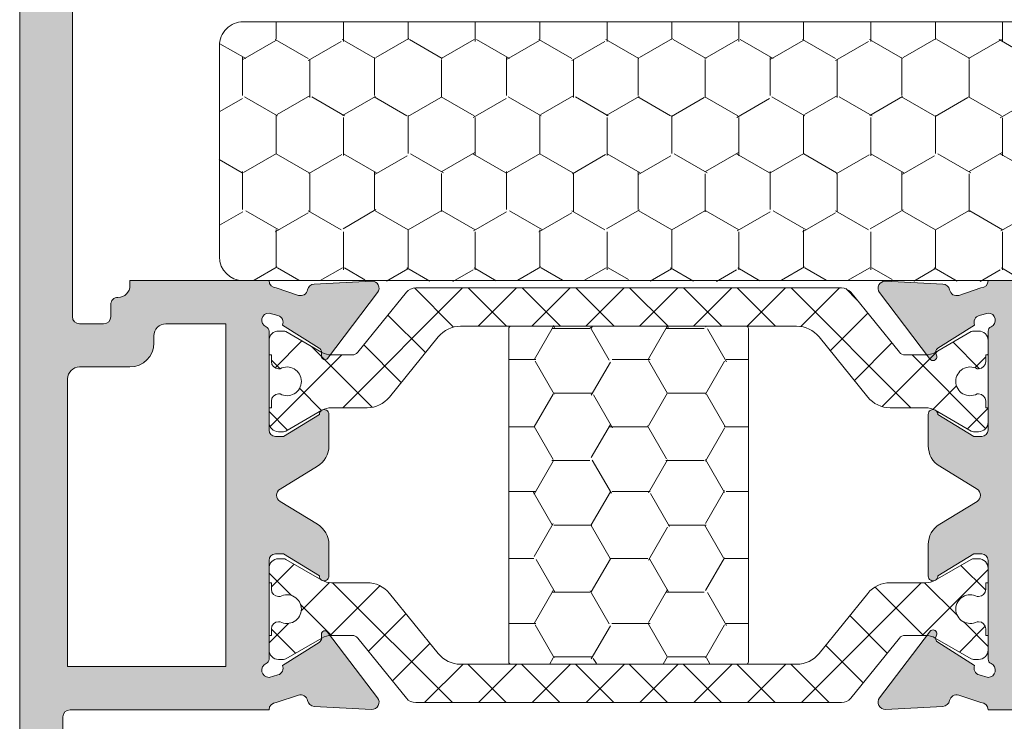
# Model space of a CAD drawing. Units: millimetres. Extents: x 1961 to 2459, y 1072 to 1218.
# Drawn here: x 2177 to 2177, y 1170 to 1170 of the extents above; entities that cross this region are included whole.
import ezdxf

# ---------------------------------------------------------------- set-up
doc = ezdxf.new("R2010")
doc.units = ezdxf.units.MM
doc.layers.add('00_GRIS', color=8, linetype='Continuous', lineweight=13)
doc.layers.add('00_PERFILES', color=7, linetype='Continuous', lineweight=9)
doc.layers.add('SOMBREADO PERFILES', color=254, linetype='Continuous')
pattern_1 = [(44.99999999999996, (2174.558968065048, 1168.612270035851), (-0.001122532015132914, 0.001122532015132916), []), (134.9999999999999, (2174.558968065048, 1168.612270035851), (-0.001122532015132916, -0.001122532015132914), [])]

msp = doc.modelspace()

# ---------------------------------------------------------------- hatches: boundary and pattern name
at = {"layer": '00_GRIS'}
h = msp.add_hatch(dxfattribs=at)
h.set_pattern_fill('HONEY', color=256, scale=0.0004999999999996752, angle=270, style=0)
h.set_pattern_definition([(270, (2179.305448761039, 1171.448721447328), (0.001374814999999104, -0.002381249999998454), [0.001587499999998969, -0.003174999999997937]), (29.99999999999991, (2179.305448761039, 1171.448721447328), (0.001374815492760805, 0.002381249715502355), [0.001587499999998966, -0.003174999999997933]), (329.9999999999999, (2179.305448761039, 1171.448721447328), (0.002749630492759908, -2.844960997463696e-10), [-0.003174999999997935, 0.001587499999998968])])
h.paths.add_polyline_path([(2177.39307761817, 1169.538116379368, 0.4142135623730873), (2177.392077618169, 1169.537116379368), (2177.392077618169, 1169.52831869968, 0.429633905966847), (2177.393129954126, 1169.527320070145), (2177.393225453291, 1169.52731869968), (2177.42907761817, 1169.52731869968, 0.4142135623730874), (2177.430077618169, 1169.52831869968), (2177.430077618169, 1169.537116379368, 0.4142135623731029), (2177.42907761817, 1169.538116379368)])
h = msp.add_hatch(dxfattribs=at)
h.set_pattern_fill('ANSI37', color=256, scale=0.0004999999999996752, angle=180, style=0)
h.set_pattern_definition(pattern_1)
edge = h.paths.add_edge_path()
edge.add_arc((2177.400269646337, 1169.52651869968), 0.0004999999999998594, 90, 140.9676639485447, ccw=False)
edge.add_line((2177.400269646337, 1169.52701869968), (2177.409149460568, 1169.52701869968))
edge.add_line((2177.409149460568, 1169.52701869968), (2177.418029274799, 1169.52701869968))
edge.add_arc((2177.418029274799, 1169.52651869968), 0.0004999999999994478, 39.0323360514148, 89.99999999994787, ccw=False)
edge.add_line((2177.418417670133, 1169.526833579125), (2177.420447553924, 1169.524329772013))
edge.add_arc((2177.420680591124, 1169.52451869968), 0.0003000000000004167, -140.9676639484266, -89.99999999991313)
edge.add_line((2177.420680591124, 1169.52421869968), (2177.421543050406, 1169.52421869968))
edge.add_arc((2177.421543050407, 1169.52501869968), 0.0007999999999979569, -90, -60.00000000001194)
edge.add_line((2177.421943050407, 1169.524325879357), (2177.423443050407, 1169.525191904761))
edge.add_arc((2177.423543050407, 1169.52501869968), 0.0001999999999978306, 90, 120.0000000000064, ccw=False)
edge.add_line((2177.423543050407, 1169.52521869968), (2177.423749460568, 1169.52521869968))
edge.add_arc((2177.423749460568, 1169.52481869968), 0.0003999999999998311, 0, 90.00000000006509, ccw=False)
edge.add_line((2177.424149460569, 1169.52481869968), (2177.424149460569, 1169.52421869968))
edge.add_line((2177.424149460569, 1169.52421869968), (2177.424049460568, 1169.52421869968))
edge.add_line((2177.424049460568, 1169.52421869968), (2177.424049460568, 1169.52394369968))
edge.add_arc((2177.423749460568, 1169.52394369968), 0.000299999999999987, -90, -2.1714186004828662e-11, ccw=False)
edge.add_line((2177.423749460568, 1169.52364369968), (2177.423689934319, 1169.52364369968))
edge.add_arc((2177.423399460568, 1169.52311869968), 0.0005999999999996611, 61.0449756281269, 179.9999999999891)
edge.add_arc((2177.423399460568, 1169.52311869968), 0.0005999999999999739, 179.9999999999891, 298.9550243718731)
edge.add_line((2177.423689934319, 1169.52259369968), (2177.423749460568, 1169.52259369968))
edge.add_arc((2177.423749460568, 1169.52229369968), 0.0002999999999998733, 2.1714186004828662e-11, 90, ccw=False)
edge.add_line((2177.424049460568, 1169.52229369968), (2177.424049460568, 1169.52201869968))
edge.add_line((2177.424049460568, 1169.52201869968), (2177.424149460569, 1169.52201869968))
edge.add_line((2177.424149460569, 1169.52201869968), (2177.424149460569, 1169.52141869968))
edge.add_arc((2177.423749460568, 1169.52141869968), 0.0003999999999993763, -90.00000000006509, 0, ccw=False)
edge.add_line((2177.423749460568, 1169.52101869968), (2177.423543050407, 1169.52101869968))
edge.add_arc((2177.423543050407, 1169.52121869968), 0.0001999999999980966, -119.99999999999011, -90, ccw=False)
edge.add_line((2177.423443050407, 1169.521045494599), (2177.421943050407, 1169.521911520003))
edge.add_arc((2177.421543050407, 1169.52121869968), 0.0007999999999999279, 59.99999999993576, 89.99999999993489)
edge.add_line((2177.421543050407, 1169.52201869968), (2177.42006097317, 1169.52201869968))
edge.add_arc((2177.42006097317, 1169.52321869968), 0.001199999999999152, -140.9676639485573, -90.00000000002171, ccw=False)
edge.add_line((2177.419128824369, 1169.522462989013), (2177.417092767584, 1169.524974410347))
edge.add_arc((2177.416160618783, 1169.52421869968), 0.001199999999999094, 39.03233605145638, 90.00000000000001)
edge.add_line((2177.416160618783, 1169.52541869968), (2177.409149460568, 1169.52541869968))
edge.add_line((2177.409149460568, 1169.52541869968), (2177.402138302354, 1169.52541869968))
edge.add_arc((2177.402138302354, 1169.52421869968), 0.001199999999999607, 90.00000000000001, 140.9676639485404)
edge.add_line((2177.401206153552, 1169.524974410347), (2177.399170096768, 1169.522462989013))
edge.add_arc((2177.398237947967, 1169.52321869968), 0.001199999999998808, -89.99999999997829, -39.03233605143947, ccw=False)
edge.add_line((2177.398237947967, 1169.52201869968), (2177.39675587073, 1169.52201869968))
edge.add_arc((2177.39675587073, 1169.52121869968), 0.0008000000000002305, 90.00000000009773, 120.0000000000884)
edge.add_line((2177.39635587073, 1169.521911520003), (2177.39485587073, 1169.521045494599))
edge.add_arc((2177.39475587073, 1169.52121869968), 0.0001999999999978611, -89.99999999986971, -59.99999999984823, ccw=False)
edge.add_line((2177.39475587073, 1169.52101869968), (2177.394549460568, 1169.52101869968))
edge.add_arc((2177.394549460568, 1169.52141869968), 0.0004000000000002858, -179.99999999993486, -89.99999999993491, ccw=False)
edge.add_line((2177.394149460568, 1169.52141869968), (2177.394149460568, 1169.52201869968))
edge.add_line((2177.394149460568, 1169.52201869968), (2177.394249460569, 1169.52201869968))
edge.add_line((2177.394249460568, 1169.52201869968), (2177.394249460568, 1169.52229369968))
edge.add_arc((2177.394549460568, 1169.52229369968), 0.0003000000000004417, 89.9999999999132, 179.9999999998697, ccw=False)
edge.add_line((2177.394549460568, 1169.52259369968), (2177.394608986817, 1169.52259369968))
edge.add_arc((2177.394899460568, 1169.52311869968), 0.0005999999999996611, -118.9550243718731, 1.089021922933108e-11)
edge.add_arc((2177.394899460568, 1169.52311869968), 0.0005999999999999739, 1.089021922933108e-11, 118.9550243718731)
edge.add_line((2177.394608986817, 1169.52364369968), (2177.394549460568, 1169.52364369968))
edge.add_arc((2177.394549460568, 1169.52394369968), 0.0003000000000003281, -179.99999999989154, -89.99999999991309, ccw=False)
edge.add_line((2177.394249460568, 1169.52394369968), (2177.394249460568, 1169.52421869968))
edge.add_line((2177.394249460568, 1169.52421869968), (2177.394149460568, 1169.52421869968))
edge.add_line((2177.394149460568, 1169.52421869968), (2177.394149460568, 1169.52481869968))
edge.add_arc((2177.394549460568, 1169.52481869968), 0.0004000000000002858, 89.99999999993491, 179.9999999999349, ccw=False)
edge.add_line((2177.394549460568, 1169.52521869968), (2177.39475587073, 1169.52521869968))
edge.add_arc((2177.39475587073, 1169.52501869968), 0.0001999999999979829, 59.999999999880686, 89.99999999986971, ccw=False)
edge.add_line((2177.39485587073, 1169.525191904761), (2177.39635587073, 1169.524325879357))
edge.add_arc((2177.39675587073, 1169.52501869968), 0.0007999999999995413, -119.9999999999674, -89.99999999996743)
edge.add_line((2177.39675587073, 1169.52421869968), (2177.397618330013, 1169.52421869968))
edge.add_arc((2177.397618330013, 1169.52451869968), 0.0002999999999996459, -90.00000000008681, -39.03233605156065)
edge.add_line((2177.397851367213, 1169.524329772013), (2177.399881251004, 1169.526833579125))
h = msp.add_hatch(dxfattribs=at)
h.set_pattern_fill('HONEY', color=256, scale=0.0004999999999996752, angle=540, style=0)
h.set_pattern_definition([(180, (2179.305448761039, 1171.448721447328), (-0.002381249999998454, -0.001374814999999105), [0.001587499999998969, -0.003174999999997937]), (299.9999999999999, (2179.305448761039, 1171.448721447328), (0.002381249715502355, -0.001374815492760804), [0.001587499999998966, -0.003174999999997933]), (239.9999999999999, (2179.305448761039, 1171.448721447328), (-2.844960990303707e-10, -0.002749630492759908), [-0.003174999999997925, 0.001587499999998963])])
h.paths.add_polyline_path([(2177.404149460568, 1169.52531869968, -0.4142135623730951), (2177.404249460568, 1169.52541869968), (2177.414049460568, 1169.52541869968, -0.4142135623730952), (2177.414149460568, 1169.52531869968), (2177.414149460568, 1169.51141869968, -0.4142135623730951), (2177.414049460568, 1169.51131869968), (2177.404249460568, 1169.51131869968, -0.4142135623730951), (2177.404149460568, 1169.51141869968)])
h = msp.add_hatch(dxfattribs=at)
h.set_pattern_fill('ANSI37', color=256, scale=0.0004999999999996752, angle=180, style=0)
h.set_pattern_definition(pattern_1)
edge = h.paths.add_edge_path()
edge.add_arc((2177.400269646337, 1169.51021869968), 0.0004999999999998594, -140.9676639485446, -90)
edge.add_line((2177.400269646337, 1169.50971869968), (2177.409149460568, 1169.50971869968))
edge.add_line((2177.409149460568, 1169.50971869968), (2177.418029274799, 1169.50971869968))
edge.add_arc((2177.418029274799, 1169.51021869968), 0.0004999999999994478, -89.99999999994789, -39.03233605141485)
edge.add_line((2177.418417670133, 1169.509903820235), (2177.420447553924, 1169.512407627347))
edge.add_arc((2177.420680591124, 1169.51221869968), 0.0003000000000007653, 90.00000000008691, 140.9676639486203, ccw=False)
edge.add_line((2177.420680591124, 1169.51251869968), (2177.421543050406, 1169.51251869968))
edge.add_arc((2177.421543050407, 1169.51171869968), 0.0007999999999985253, 59.999999999878696, 89.99999999986971, ccw=False)
edge.add_line((2177.421943050407, 1169.512411520003), (2177.423443050407, 1169.511545494599))
edge.add_arc((2177.423543050407, 1169.51171869968), 0.0001999999999978306, -120.0000000000064, -90)
edge.add_line((2177.423543050407, 1169.51151869968), (2177.423749460568, 1169.51151869968))
edge.add_arc((2177.423749460568, 1169.51191869968), 0.0003999999999998311, -90.00000000006514, 0)
edge.add_line((2177.424149460569, 1169.51191869968), (2177.424149460569, 1169.51251869968))
edge.add_line((2177.424149460569, 1169.51251869968), (2177.424049460568, 1169.51251869968))
edge.add_line((2177.424049460568, 1169.51251869968), (2177.424049460568, 1169.51279369968))
edge.add_arc((2177.423749460568, 1169.51279369968), 0.0002999999999995322, 1.302755197527456e-10, 90.00000000008683)
edge.add_line((2177.423749460568, 1169.51309369968), (2177.423689934319, 1169.51309369968))
edge.add_arc((2177.423399460568, 1169.51361869968), 0.0005999999999999384, -180.00000000004331, -61.04497562819108, ccw=False)
edge.add_arc((2177.423399460568, 1169.51361869968), 0.0005999999999999739, -298.95502437187304, -179.9999999999892, ccw=False)
edge.add_line((2177.423689934319, 1169.51414369968), (2177.423749460568, 1169.51414369968))
edge.add_arc((2177.423749460568, 1169.51444369968), 0.0002999999999998733, -90, -2.167866070885533e-11)
edge.add_line((2177.424049460568, 1169.51444369968), (2177.424049460568, 1169.51471869968))
edge.add_line((2177.424049460568, 1169.51471869968), (2177.424149460569, 1169.51471869968))
edge.add_line((2177.424149460569, 1169.51471869968), (2177.424149460569, 1169.51531869968))
edge.add_arc((2177.423749460568, 1169.51531869968), 0.0003999999999993763, 0, 90.00000000006516)
edge.add_line((2177.423749460568, 1169.51571869968), (2177.423543050407, 1169.51571869968))
edge.add_arc((2177.423543050407, 1169.51551869968), 0.0001999999999980966, 90.00000000000001, 119.9999999999901)
edge.add_line((2177.423443050407, 1169.515691904761), (2177.421943050407, 1169.514825879357))
edge.add_arc((2177.421543050407, 1169.51551869968), 0.0007999999999993819, -90.00000000009771, -60.00000000010118, ccw=False)
edge.add_line((2177.421543050407, 1169.51471869968), (2177.42006097317, 1169.51471869968))
edge.add_arc((2177.42006097317, 1169.51351869968), 0.001199999999999607, 90.00000000006516, 140.9676639486015)
edge.add_line((2177.419128824369, 1169.514274410347), (2177.417092767584, 1169.511762989013))
edge.add_arc((2177.416160618783, 1169.51251869968), 0.001199999999998813, -90.00000000002171, -39.03233605147432, ccw=False)
edge.add_line((2177.416160618783, 1169.51131869968), (2177.409149460568, 1169.51131869968))
edge.add_line((2177.409149460568, 1169.51131869968), (2177.402138302354, 1169.51131869968))
edge.add_arc((2177.402138302354, 1169.51251869968), 0.001199999999999493, -140.9676639485226, -89.99999999997829, ccw=False)
edge.add_line((2177.401206153552, 1169.511762989013), (2177.399170096768, 1169.514274410347))
edge.add_arc((2177.398237947967, 1169.51351869968), 0.001199999999999228, 39.03233605139531, 89.99999999993489)
edge.add_line((2177.398237947967, 1169.51471869968), (2177.39675587073, 1169.51471869968))
edge.add_arc((2177.39675587073, 1169.51551869968), 0.0007999999999995485, -119.99999999992298, -89.99999999993491, ccw=False)
edge.add_line((2177.39635587073, 1169.514825879357), (2177.39485587073, 1169.515691904761))
edge.add_arc((2177.39475587073, 1169.51551869968), 0.0001999999999978611, 59.99999999984824, 89.99999999986974)
edge.add_line((2177.39475587073, 1169.51571869968), (2177.394549460568, 1169.51571869968))
edge.add_arc((2177.394549460568, 1169.51531869968), 0.0004000000000002858, 89.99999999993489, 179.9999999999349)
edge.add_line((2177.394149460568, 1169.51531869968), (2177.394149460568, 1169.51471869968))
edge.add_line((2177.394149460568, 1169.51471869968), (2177.394249460569, 1169.51471869968))
edge.add_line((2177.394249460568, 1169.51471869968), (2177.394249460568, 1169.51444369968))
edge.add_arc((2177.394549460568, 1169.51444369968), 0.0003000000000004417, -179.9999999998697, -89.99999999991313)
edge.add_line((2177.394549460568, 1169.51414369968), (2177.394608986817, 1169.51414369968))
edge.add_arc((2177.394899460568, 1169.51361869968), 0.0005999999999996611, -1.0913936421275139e-11, 118.9550243718731, ccw=False)
edge.add_arc((2177.394899460568, 1169.51361869968), 0.0006000000000004287, -118.9550243718088, 4.348521542851813e-11, ccw=False)
edge.add_line((2177.394608986817, 1169.51309369968), (2177.394549460568, 1169.51309369968))
edge.add_arc((2177.394549460568, 1169.51279369968), 0.0002999999999997596, 89.99999999982634, 179.9999999997828)
edge.add_line((2177.394249460568, 1169.51279369968), (2177.394249460568, 1169.51251869968))
edge.add_line((2177.394249460568, 1169.51251869968), (2177.394149460568, 1169.51251869968))
edge.add_line((2177.394149460568, 1169.51251869968), (2177.394149460568, 1169.51191869968))
edge.add_arc((2177.394549460568, 1169.51191869968), 0.0004000000000002858, -179.9999999999349, -89.99999999993486)
edge.add_line((2177.394549460568, 1169.51151869968), (2177.39475587073, 1169.51151869968))
edge.add_arc((2177.39475587073, 1169.51171869968), 0.0001999999999979829, -89.99999999986973, -59.9999999998808)
edge.add_line((2177.39485587073, 1169.511545494599), (2177.39635587073, 1169.512411520003))
edge.add_arc((2177.39675587073, 1169.51171869968), 0.0007999999999999585, 90.00000000009771, 120.0000000001005, ccw=False)
edge.add_line((2177.39675587073, 1169.51251869968), (2177.397618330013, 1169.51251869968))
edge.add_arc((2177.397618330013, 1169.51221869968), 0.0003000000000002144, 39.03233605136688, 89.9999999999132, ccw=False)
edge.add_line((2177.397851367213, 1169.512407627347), (2177.399881251004, 1169.509903820235))
at = {"layer": 'SOMBREADO PERFILES'}
h = msp.add_hatch(color=256, dxfattribs=at)
edge = h.paths.add_edge_path()
edge.add_arc((2177.387849460568, 1169.52711869968), 0.0005000000001018634, -90, 0, ccw=False)
edge.add_arc((2177.387849329603, 1169.52631869968), 0.0003000000001520675, 89.99999991314965, 179.9999999565748)
edge.add_line((2177.387549329604, 1169.52631869968), (2177.387549329604, 1169.52581869968))
edge.add_arc((2177.387249329604, 1169.52581869968), 0.0002999999996973202, -90, 0, ccw=False)
edge.add_line((2177.387249329604, 1169.52551869968), (2177.386249329604, 1169.52551869968))
edge.add_arc((2177.386249329604, 1169.52581869968), 0.0002999999999246938, 180, 270, ccw=False)
edge.add_line((2177.385949329604, 1169.52581869968), (2177.385949329604, 1169.54321869968))
edge.add_arc((2177.386249329604, 1169.54321869968), 0.0002999999996973202, 90, 180, ccw=False)
edge.add_line((2177.386249329604, 1169.54351869968), (2177.387249329604, 1169.54351869968))
edge.add_arc((2177.387249329604, 1169.54321869968), 0.0002999999999246938, 0, 90, ccw=False)
edge.add_line((2177.387549329604, 1169.54321869968), (2177.387549329604, 1169.54231869968))
edge.add_arc((2177.387849329604, 1169.54231869968), 0.0003000000001520675, 180, 270)
edge.add_line((2177.387849329604, 1169.54201869968), (2177.388349329604, 1169.54201869968))
edge.add_arc((2177.388349329604, 1169.54251869968), 0.0005000000001018634, 270, 360)
edge.add_line((2177.388849329604, 1169.54251869968), (2177.388849327102, 1169.543125867732))
edge.add_arc((2177.389149327102, 1169.543125872099), 0.000300000000183861, 119.9995828434777, 180.0008341541525, ccw=False)
edge.add_arc((2177.388749329604, 1169.543818693867), 0.0004999999999110426, 299.9999192020844, 360.0006660987324)
edge.add_line((2177.389249329604, 1169.54381869968), (2177.389249329604, 1169.54556869968))
edge.add_arc((2177.388749329604, 1169.54556869968), 0.0005000000001018634, 2.6055103945241e-08, 90)
edge.add_line((2177.388749329604, 1169.54606869968), (2177.388049329604, 1169.54606869968))
edge.add_line((2177.388049329604, 1169.54606869968), (2177.388049329604, 1169.54511869968))
edge.add_arc((2177.387749329604, 1169.54511869968), 0.0002999999996973202, -90, 4.342518877820112e-08, ccw=False)
edge.add_line((2177.387749329604, 1169.54481869968), (2177.387597663554, 1169.54481869968))
edge.add_arc((2177.387597663555, 1169.54511869968), 0.0003000000001520675, 239.99999995649398, 269.9999999131496, ccw=False)
edge.add_line((2177.387447663554, 1169.544858892059), (2177.385699329604, 1169.545868293134))
edge.add_arc((2177.385849329604, 1169.546128100755), 0.0002999999997879738, 179.9999999565749, 240.000000009996, ccw=False)
edge.add_line((2177.385549329604, 1169.546128100755), (2177.385549329604, 1169.549509298601))
edge.add_arc((2177.385849329604, 1169.549509298601), 0.0003000000001520675, 120.00000006521859, 180, ccw=False)
edge.add_line((2177.385699329604, 1169.549769106222), (2177.387447663554, 1169.550778507301))
edge.add_arc((2177.387597663554, 1169.55051869968), 0.0002999999999848852, 89.99999991314968, 119.9999999682914, ccw=False)
edge.add_line((2177.387597663554, 1169.55081869968), (2177.387749329604, 1169.55081869968))
edge.add_arc((2177.387749329604, 1169.55051869968), 0.0002999999996973202, -4.342518877820112e-08, 90, ccw=False)
edge.add_line((2177.388049329604, 1169.55051869968), (2177.388049329604, 1169.54956869968))
edge.add_line((2177.388049329604, 1169.54956869968), (2177.388749329604, 1169.54956869968))
edge.add_arc((2177.388749329604, 1169.55006869968), 0.0005000000001018634, 270, 360)
edge.add_line((2177.389249329604, 1169.55006869968), (2177.389249329604, 1169.55181869968))
edge.add_arc((2177.388749329604, 1169.55181869968), 0.0005000000001018634, 0, 90)
edge.add_line((2177.388749329604, 1169.55231869968), (2177.384249329604, 1169.55231869968))
edge.add_arc((2177.384249329604, 1169.55181869968), 0.0004999999998744897, 90.00000005211022, 180.0000000260551)
edge.add_line((2177.383749329604, 1169.55181869968), (2177.383749329604, 1169.50491869968))
edge.add_arc((2177.384249329604, 1169.50491869968), 0.0005000000001018634, 179.9999999739449, 269.9999999478898)
edge.add_line((2177.384249329604, 1169.50441869968), (2177.386342222823, 1169.50441869968))
edge.add_arc((2177.386342222823, 1169.50491869968), 0.0005000000001018634, 270, 315)
edge.add_line((2177.386695776213, 1169.504565146289), (2177.387402882995, 1169.505272253071))
edge.add_arc((2177.387049329604, 1169.505625806461), 0.000500000000003943, 315.0000000736949, 360.0000000521102)
edge.add_line((2177.387549329604, 1169.505625806461), (2177.387549329604, 1169.50641869968))
edge.add_line((2177.387549329604, 1169.50641869968), (2177.385849329604, 1169.50641869968))
edge.add_arc((2177.385849329604, 1169.50671869968), 0.0002999999999246938, 179.9999999565749, 269.9999999131496, ccw=False)
edge.add_line((2177.385549329604, 1169.50671869968), (2177.385549329604, 1169.50911869968))
edge.add_arc((2177.385849329604, 1169.50911869968), 0.0003000000001520675, 90.00000008685038, 180.0000000434252, ccw=False)
edge.add_line((2177.385849329604, 1169.50941869968), (2177.394149460568, 1169.50941869968))
edge.add_arc((2177.394449460568, 1169.50941869968), 0.0003000000001520675, 90, 180, ccw=False)
edge.add_line((2177.394449460568, 1169.50971869968), (2177.395377703644, 1169.510032508289))
edge.add_arc((2177.395465415156, 1169.509745616862), 0.0003000000001568399, 11.056118055719026, 107.000000046677, ccw=False)
edge.add_arc((2177.396054279051, 1169.509860679074), 0.0002999999998529441, 191.0561180130998, 267.0000000394108)
edge.add_line((2177.396038578264, 1169.509561090213), (2177.398426637529, 1169.50943593733))
edge.add_arc((2177.398442338315, 1169.509735526191), 0.0002999999999063466, 267.0000000394108, 397.2460802565788)
edge.add_line((2177.398681151339, 1169.50991709805), (2177.396596069659, 1169.512659509025))
edge.add_arc((2177.396482195064, 1169.51256874575), 0.0001456207252418435, 38.55645226077993, 181.9999999739058)
edge.add_line((2177.396336663046, 1169.51256366366), (2177.396342092774, 1169.512408176606))
edge.add_arc((2177.396142214609, 1169.512401196706), 0.0002000000000083621, -59.256451704100186, 2.000000068851705, ccw=False)
edge.add_line((2177.396244453871, 1169.51222930391), (2177.394713193548, 1169.511272409562))
edge.add_arc((2177.394436351995, 1169.511156829484), 0.0002999999999411692, -72.99999994062671, 22.660312266785922, ccw=False)
edge.add_line((2177.394524063507, 1169.510869938058), (2177.394149460568, 1169.510769117973))
edge.add_arc((2177.394149460568, 1169.511069117973), 0.0003000000001520675, 113.57817850171591, 270, ccw=False)
edge.add_arc((2177.393949460569, 1169.511527375543), 0.0001999999995533366, 293.5781783287719, 360)
edge.add_line((2177.394149460568, 1169.511527375543), (2177.394149460568, 1169.51564869968))
edge.add_arc((2177.394419460568, 1169.51564869968), 0.0002700000000004366, 90, 180, ccw=False)
edge.add_line((2177.394419460568, 1169.51591869968), (2177.394749460568, 1169.51591869968))
edge.add_line((2177.394749460568, 1169.51591869968), (2177.396249557386, 1169.515003036671))
edge.add_arc((2177.396449460568, 1169.514996814312), 0.0002000000002448155, 178.2171376468941, 360.0000000651378)
edge.add_line((2177.396649460568, 1169.514996814312), (2177.396649460568, 1169.516306598481))
edge.add_arc((2177.395649460568, 1169.516306598481), 0.001000000000203727, 0, 58.5999999951505)
edge.add_line((2177.3961704702, 1169.517160149279), (2177.394610049011, 1169.518112634441))
edge.add_arc((2177.3947663519, 1169.51836869968), 0.0003000000000300788, 121.3999999929114, 238.6000000070886, ccw=False)
edge.add_line((2177.394610049011, 1169.518624764919), (2177.3961704702, 1169.519577250081))
edge.add_arc((2177.395649460568, 1169.520430800878), 0.001000000000049855, 301.4000000048495, 360)
edge.add_line((2177.396649460568, 1169.520430800878), (2177.396649460568, 1169.521740585047))
edge.add_arc((2177.396449460568, 1169.521740585047), 0.0001999999999497959, 0, 181.7828622879996)
edge.add_line((2177.396249557386, 1169.521734362688), (2177.394749460568, 1169.52081869968))
edge.add_line((2177.394749460568, 1169.52081869968), (2177.394419460568, 1169.52081869968))
edge.add_arc((2177.394419460568, 1169.52108869968), 0.0002700000000004366, 180, 270, ccw=False)
edge.add_line((2177.394149460568, 1169.52108869968), (2177.394149460568, 1169.525210023817))
edge.add_arc((2177.393949460568, 1169.525210023817), 0.0001999999999497959, 0, 66.42182157788376)
edge.add_arc((2177.394149460568, 1169.525668281387), 0.0003000000000973393, 90, 246.4218214982841, ccw=False)
edge.add_line((2177.394149460568, 1169.525968281387), (2177.394524063507, 1169.525867461302))
edge.add_arc((2177.394436351995, 1169.525580569875), 0.0002999999999394014, -22.660312266785922, 72.99999994062671, ccw=False)
edge.add_line((2177.394713193548, 1169.525464989798), (2177.396244453871, 1169.524508095449))
edge.add_arc((2177.396142214609, 1169.524336202654), 0.0001999999999383367, -2.000000068851591, 59.256451704100186, ccw=False)
edge.add_line((2177.396342092774, 1169.524329222754), (2177.396336663046, 1169.5241737357))
edge.add_arc((2177.396482195064, 1169.52416865361), 0.0001456207252952201, 178.0000000260942, 321.4435478091791)
edge.add_line((2177.396596069659, 1169.524077890335), (2177.398681151339, 1169.52682030131))
edge.add_arc((2177.398442338315, 1169.527001873169), 0.0003000000002822465, 322.7539197434212, 452.9999999605892)
edge.add_line((2177.398426637529, 1169.527301462029), (2177.396038578264, 1169.527176309146))
edge.add_arc((2177.396054279051, 1169.526876720286), 0.0003000000001334087, 92.99999995831644, 168.943881944281)
edge.add_arc((2177.395465415156, 1169.526991782498), 0.0002999999999401512, 252.999999953323, 348.94388190166177, ccw=False)
edge.add_line((2177.395377703644, 1169.526704891071), (2177.394449460568, 1169.52701869968))
edge.add_arc((2177.394449460568, 1169.52731869968), 0.0002999999999246938, 180, 270, ccw=False)
edge.add_line((2177.394149460568, 1169.52731869968), (2177.388349460568, 1169.52731869968))
edge.add_line((2177.388349460568, 1169.52731869968), (2177.388349460568, 1169.52711869968))
edge = h.paths.add_edge_path(flags=16)
edge.add_arc((2177.386249329604, 1169.52321869968), 0.0005000000001018634, 90, 180, ccw=False)
edge.add_line((2177.386249329604, 1169.52371869968), (2177.388349329604, 1169.52371869968))
edge.add_arc((2177.388349329603, 1169.52471869968), 0.0009999999997489795, 270.0000000260551, 360.0000000130275)
edge.add_line((2177.389349329604, 1169.52471869968), (2177.389349329604, 1169.52501869968))
edge.add_arc((2177.389849329604, 1169.52501869968), 0.0005000000001018634, 90, 180, ccw=False)
edge.add_line((2177.389849329604, 1169.52551869968), (2177.392349460568, 1169.52551869968))
edge.add_line((2177.392349460568, 1169.52551869968), (2177.392349460568, 1169.51121869968))
edge.add_line((2177.392349460568, 1169.51121869968), (2177.385749329604, 1169.51121869968))
edge.add_line((2177.385749329604, 1169.51121869968), (2177.385749329604, 1169.52321869968))
edge = h.paths.add_edge_path()
edge.add_line((2177.423849460568, 1169.50971869968), (2177.422921217492, 1169.510032508289))
edge.add_arc((2177.422833505981, 1169.509745616862), 0.0003000000001568399, 72.99999995332297, 168.943881944281)
edge.add_arc((2177.422244642085, 1169.509860679073), 0.0002999999998093406, 273.00000004959315, 348.9438820295194, ccw=False)
edge.add_line((2177.422260342873, 1169.509561090213), (2177.419872283608, 1169.50943593733))
edge.add_arc((2177.419856582821, 1169.509735526191), 0.0002999999999063466, 142.7539197434213, 272.9999999605891, ccw=False)
edge.add_line((2177.419617769798, 1169.50991709805), (2177.421702851478, 1169.512659509025))
edge.add_arc((2177.421848832678, 1169.512588696989), 0.0001622493614147435, -37.64186326765059, 154.1230710455272, ccw=False)
edge.add_arc((2177.422156706528, 1169.512401196706), 0.0001999999999203436, 153.7650168320852, 236.74049643408)
edge.add_line((2177.422047020141, 1169.512233957666), (2177.423585727588, 1169.511272409562))
edge.add_arc((2177.423862569141, 1169.511156829485), 0.0002999999998535696, 157.3396877732871, 253.0000000363784)
edge.add_line((2177.42377485763, 1169.510869938058), (2177.424149460569, 1169.510769117973))
edge.add_arc((2177.424149460569, 1169.511069117973), 0.0003000000001520675, 270, 426.4218215778838)
edge.add_arc((2177.424349460568, 1169.511527375542), 0.000199999999526844, 179.9999999348622, 246.4218215257736, ccw=False)
edge.add_line((2177.424149460569, 1169.511527375543), (2177.424149460569, 1169.51564869968))
edge.add_arc((2177.423879460568, 1169.51564869968), 0.0002700000004551839, 4.825019241967354e-08, 90)
edge.add_line((2177.423879460568, 1169.51591869968), (2177.423549460568, 1169.51591869968))
edge.add_line((2177.423549460568, 1169.51591869968), (2177.42204936375, 1169.515003036671))
edge.add_arc((2177.421849460568, 1169.514996814312), 0.0002000000002448155, -180.00000006513778, 1.7828623531058838, ccw=False)
edge.add_line((2177.421649460568, 1169.514996814312), (2177.421649460568, 1169.516306598481))
edge.add_arc((2177.422649460568, 1169.516306598481), 0.001000000000203727, 121.40000000484949, 180, ccw=False)
edge.add_line((2177.422128450936, 1169.517160149279), (2177.423688872126, 1169.518112634441))
edge.add_arc((2177.423532569236, 1169.51836869968), 0.0003000000000300788, 301.3999999929114, 418.6000000070886)
edge.add_line((2177.423688872126, 1169.518624764919), (2177.422128450936, 1169.519577250081))
edge.add_arc((2177.422649460568, 1169.520430800878), 0.001000000000049855, 180, 238.59999999515048, ccw=False)
edge.add_line((2177.421649460568, 1169.520430800878), (2177.421649460568, 1169.521740585047))
edge.add_arc((2177.421849460568, 1169.521740585047), 0.0001999999999497959, -1.7828622879997056, 180, ccw=False)
edge.add_line((2177.42204936375, 1169.521734362688), (2177.423549460568, 1169.52081869968))
edge.add_line((2177.423549460568, 1169.52081869968), (2177.423879460568, 1169.52081869968))
edge.add_arc((2177.423879460569, 1169.52108869968), 0.0002700000002278102, 269.9999999034996, 359.9999999517498)
edge.add_line((2177.424149460569, 1169.52108869968), (2177.424149460569, 1169.525210023817))
edge.add_arc((2177.424349460568, 1169.525210023817), 0.0001999999999497959, 113.5781785675708, 180.0000000651378, ccw=False)
edge.add_arc((2177.424149460569, 1169.525668281387), 0.0002999999999154404, 293.5781784221163, 450)
edge.add_line((2177.424149460569, 1169.525968281387), (2177.42377485763, 1169.525867461302))
edge.add_arc((2177.423862569141, 1169.525580569875), 0.0003000000000238846, 106.9999999636216, 202.6603122267129)
edge.add_line((2177.423585727588, 1169.525464989798), (2177.422047020141, 1169.524503441693))
edge.add_arc((2177.422156706528, 1169.524336202654), 0.0001999999999507641, 123.25950356592, 206.2349831679148)
edge.add_arc((2177.421848832678, 1169.52414870237), 0.0001622493618165005, -154.12307111776988, 37.64186326765059, ccw=False)
edge.add_line((2177.421702851478, 1169.524077890335), (2177.419617769798, 1169.52682030131))
edge.add_arc((2177.419856582821, 1169.527001873169), 0.0003000000002822465, 87.00000003941079, 217.2460802565788, ccw=False)
edge.add_line((2177.419872283608, 1169.527301462029), (2177.422260342873, 1169.527176309146))
edge.add_arc((2177.422244642085, 1169.526876720286), 0.0002999999999301463, 11.05611801309982, 86.99999995267962, ccw=False)
edge.add_arc((2177.422833505981, 1169.526991782498), 0.0002999999999401512, 191.0561180983382, 287.000000046677)
edge.add_line((2177.422921217492, 1169.526704891071), (2177.423849460568, 1169.52701869968))
edge.add_arc((2177.423849460569, 1169.52731869968), 0.0002999999999246938, 269.9999999131496, 360)
edge.add_line((2177.424149460569, 1169.52731869968), (2177.431949329604, 1169.52731869968))
edge.add_arc((2177.431949329604, 1169.52781869968), 0.0005000000001018634, 270, 360)
edge.add_line((2177.432449329604, 1169.52781869968), (2177.432449329604, 1169.53181869968))
edge.add_arc((2177.432949329604, 1169.53181869968), 0.0004999999996471161, 90, 180.0000000260551, ccw=False)
edge.add_line((2177.432949329604, 1169.53231869968), (2177.435042222823, 1169.53231869968))
edge.add_arc((2177.435042222823, 1169.53181869968), 0.0005000000001018634, 45, 90, ccw=False)
edge.add_line((2177.435395776213, 1169.53217225307), (2177.436102882994, 1169.531465146289))
edge.add_arc((2177.435749329604, 1169.531111592898), 0.0005000000001647206, 2.6055090529553127e-08, 45.00000001842369, ccw=False)
edge.add_line((2177.436249329604, 1169.531111592899), (2177.436249329604, 1169.53031869968))
edge.add_line((2177.436249329604, 1169.53031869968), (2177.434549329604, 1169.53031869968))
edge.add_arc((2177.434549329604, 1169.53001869968), 0.0002999999999246938, 90, 180)
edge.add_line((2177.434249329604, 1169.53001869968), (2177.434249329604, 1169.52761869968))
edge.add_arc((2177.434549329604, 1169.52761869968), 0.0003000000001520675, 180.0000000434251, 270)
edge.add_line((2177.434549329604, 1169.52731869968), (2177.451949329604, 1169.52731869968))
edge.add_arc((2177.451949329604, 1169.52761869968), 0.0003000000001520675, 270, 359.9999999565748)
edge.add_line((2177.452249329604, 1169.52761869968), (2177.452249329604, 1169.53001869968))
edge.add_arc((2177.451949329604, 1169.53001869968), 0.0003000000001520675, 0, 90)
edge.add_line((2177.451949329604, 1169.53031869968), (2177.450249329604, 1169.53031869968))
edge.add_line((2177.450249329604, 1169.53031869968), (2177.450249329604, 1169.531111592899))
edge.add_arc((2177.450749329604, 1169.531111592899), 0.0005000000001018634, 135.000000073695, 180.0000000521102, ccw=False)
edge.add_line((2177.450395776213, 1169.531465146289), (2177.451102882994, 1169.53217225307))
edge.add_arc((2177.451456436385, 1169.53181869968), 0.000500000000003943, 90, 135, ccw=False)
edge.add_line((2177.451456436385, 1169.53231869968), (2177.453449329604, 1169.53231869968))
edge.add_arc((2177.453449329604, 1169.53201869968), 0.0003000000001520675, 0, 90.00000008685038, ccw=False)
edge.add_line((2177.453749329604, 1169.53201869968), (2177.453749329604, 1169.50491869968))
edge.add_arc((2177.453249329604, 1169.50491869968), 0.0005000000001018634, -90, 0, ccw=False)
edge.add_line((2177.453249329604, 1169.50441869968), (2177.451156436385, 1169.50441869968))
edge.add_arc((2177.451156436385, 1169.50491869968), 0.0005000000001018634, 225, 270, ccw=False)
edge.add_line((2177.450802882995, 1169.504565146289), (2177.450095776213, 1169.505272253071))
edge.add_arc((2177.450449329604, 1169.505625806461), 0.0005000000001647206, 180.0000000260551, 225.0000000184237, ccw=False)
edge.add_line((2177.449949329604, 1169.505625806461), (2177.449949329604, 1169.50641869968))
edge.add_line((2177.449949329604, 1169.50641869968), (2177.451649329604, 1169.50641869968))
edge.add_arc((2177.451649329604, 1169.50671869968), 0.0003000000001520675, 270, 360)
edge.add_line((2177.451949329604, 1169.50671869968), (2177.451949329604, 1169.50911869968))
edge.add_arc((2177.451649329604, 1169.50911869968), 0.0003000000001520675, 0, 90)
edge.add_line((2177.451649329604, 1169.50941869968), (2177.424149460569, 1169.50941869968))
edge.add_arc((2177.423849460569, 1169.50941869968), 0.0002999999996973202, 0, 90.00000008685035)
edge = h.paths.add_edge_path(flags=16)
edge.add_line((2177.429149460568, 1169.52521869968), (2177.426149460568, 1169.52521869968))
edge.add_line((2177.426149460568, 1169.52521869968), (2177.426149460568, 1169.51121869968))
edge.add_line((2177.426149460568, 1169.51121869968), (2177.451749329604, 1169.51121869968))
edge.add_line((2177.451749329604, 1169.51121869968), (2177.451749329604, 1169.52521869968))
edge.add_line((2177.451749329604, 1169.52521869968), (2177.448749329604, 1169.52521869968))
edge.add_arc((2177.448449329604, 1169.52521869968), 0.0002999999996973202, 0, 90)
edge.add_line((2177.448449329604, 1169.52551869968), (2177.429449460568, 1169.52551869968))
edge.add_arc((2177.429449460568, 1169.52521869968), 0.0003000000001520675, 90, 179.9999999565748)
edge = h.paths.add_edge_path()
edge.add_arc((2177.434749329604, 1169.52961869968), 0.0006500000004052708, 45, 90, ccw=False)
edge.add_line((2177.435208949012, 1169.530078319088), (2177.43572080019, 1169.529566467909))
edge.add_arc((2177.435932932225, 1169.529778599944), 0.0003000000002917653, 224.9999999078813, 355.2012581827153)
edge.add_line((2177.436231880633, 1169.529753503155), (2177.43724475668, 1169.54181869968))
edge.add_line((2177.43724475668, 1169.54181869968), (2177.435249329604, 1169.54181869968))
edge.add_arc((2177.435249329604, 1169.54231869968), 0.0005000000001018634, 180, 270, ccw=False)
edge.add_line((2177.434749329604, 1169.54231869968), (2177.434749329604, 1169.54456869968))
edge.add_arc((2177.435249329604, 1169.54456869968), 0.0005000000001018634, 90, 180, ccw=False)
edge.add_line((2177.435249329604, 1169.54506869968), (2177.435449329604, 1169.54506869968))
edge.add_arc((2177.435449329604, 1169.54456869968), 0.0004999999998744897, -2.6055090529553127e-08, 90, ccw=False)
edge.add_line((2177.435949329604, 1169.54456869968), (2177.435949329604, 1169.54331869968))
edge.add_line((2177.435949329604, 1169.54331869968), (2177.437249329604, 1169.54331869968))
edge.add_line((2177.437249329604, 1169.54331869968), (2177.437249329604, 1169.55081869968))
edge.add_line((2177.437249329604, 1169.55081869968), (2177.435949329604, 1169.55081869968))
edge.add_line((2177.435949329604, 1169.55081869968), (2177.435949329604, 1169.54956869968))
edge.add_arc((2177.435449329604, 1169.54956869968), 0.0004999999996471161, -90, 2.6055090529553127e-08, ccw=False)
edge.add_line((2177.435449329604, 1169.54906869968), (2177.435249329604, 1169.54906869968))
edge.add_arc((2177.435249329604, 1169.54956869968), 0.0005000000001018634, 180, 270, ccw=False)
edge.add_line((2177.434749329604, 1169.54956869968), (2177.434749329604, 1169.55231869968))
edge.add_line((2177.434749329604, 1169.55231869968), (2177.453249329604, 1169.55231869968))
edge.add_arc((2177.453249329604, 1169.55181869968), 0.0005000000001018634, 0, 90, ccw=False)
edge.add_line((2177.453749329604, 1169.55181869968), (2177.453749329604, 1169.53231869968))
edge.add_line((2177.453749329604, 1169.53231869968), (2177.450249329604, 1169.53231869968))
edge.add_line((2177.450249329604, 1169.53231869968), (2177.450249329604, 1169.53011869968))
edge.add_line((2177.450249329604, 1169.53011869968), (2177.450999329604, 1169.52936869968))
edge.add_line((2177.450999329604, 1169.52936869968), (2177.449938921981, 1169.52787185778))
edge.add_arc((2177.449449329604, 1169.52821869968), 0.0005999999999072723, 180, 324.6851007729489, ccw=False)
edge.add_line((2177.448849329604, 1169.52821869968), (2177.448849329604, 1169.53311869968))
edge.add_arc((2177.449349329604, 1169.53311869968), 0.0005000000001018634, 90, 180, ccw=False)
edge.add_line((2177.449349329604, 1169.53361869968), (2177.452449329604, 1169.53361869968))
edge.add_line((2177.452449329604, 1169.53361869968), (2177.452449329604, 1169.55101869968))
edge.add_line((2177.452449329604, 1169.55101869968), (2177.438549329604, 1169.55101869968))
edge.add_line((2177.438549329604, 1169.55101869968), (2177.438549329604, 1169.54181869968))
edge.add_line((2177.438549329604, 1169.54181869968), (2177.43744531612, 1169.528667890464))
edge.add_arc((2177.436304354857, 1169.528763674427), 0.001144974746498279, 224.999999983909, 355.2012581783808, ccw=False)
edge.add_line((2177.435494735449, 1169.527954055019), (2177.434168999518, 1169.52927979095))
edge.add_arc((2177.434578618926, 1169.529689410358), 0.0005792893219685321, 90.00000004497781, 224.999999984098, ccw=False)
edge.add_line((2177.434578618926, 1169.53026869968), (2177.434749329604, 1169.53026869968))

# ---------------------------------------------------------------- linework, layer by layer
at = {"layer": '00_GRIS'}
for points in [[(2177.42907761817, 1169.538116379368), (2177.39307761817, 1169.538116379368, 0.414213562373095), (2177.392077618169, 1169.537116379368), (2177.392077618169, 1169.52831869968, 0.414213562373095), (2177.39307761817, 1169.52731869968), (2177.42907761817, 1169.52731869968, 0.414213562373095), (2177.430077618169, 1169.52831869968), (2177.430077618169, 1169.537116379368, 0.414213562373095)], [(2177.399881251003, 1169.526833579125, -0.2261285862303052), (2177.400269646337, 1169.52701869968), (2177.409149460568, 1169.52701869968), (2177.418029274799, 1169.52701869968, -0.2261285862303052), (2177.418417670133, 1169.526833579125), (2177.420447553924, 1169.524329772013, 0.2261285862303188), (2177.420680591124, 1169.52421869968), (2177.421543050407, 1169.52421869968, 0.1316524975873654), (2177.421943050407, 1169.524325879357), (2177.423443050407, 1169.525191904761, -0.1316524975873944), (2177.423543050407, 1169.52521869968), (2177.423749460568, 1169.52521869968, -0.4142135623730951), (2177.424149460569, 1169.52481869968), (2177.424149460569, 1169.52421869968), (2177.424049460568, 1169.52421869968), (2177.424049460568, 1169.52394369968, -0.4142135623730396), (2177.423749460568, 1169.52364369968), (2177.423689934319, 1169.52364369968, 0.5712867673664306), (2177.422799460568, 1169.52311869968, 0.571286767366598), (2177.423689934319, 1169.52259369968), (2177.423749460568, 1169.52259369968, -0.4142135623729953), (2177.424049460568, 1169.52229369968), (2177.424049460568, 1169.52201869968), (2177.424149460569, 1169.52201869968), (2177.424149460569, 1169.52141869968, -0.4142135623730951), (2177.423749460568, 1169.52101869968), (2177.423543050407, 1169.52101869968, -0.1316524975872789), (2177.423443050407, 1169.521045494599), (2177.421943050407, 1169.521911520003, 0.1316524975873763), (2177.421543050407, 1169.52201869968), (2177.42006097317, 1169.52201869968, -0.2261285862303269), (2177.419128824369, 1169.522462989013), (2177.417092767584, 1169.524974410347, 0.2261285862303267), (2177.416160618783, 1169.52541869968), (2177.409149460568, 1169.52541869968), (2177.402138302354, 1169.52541869968, 0.2261285862303267), (2177.401206153552, 1169.524974410347), (2177.399170096768, 1169.522462989013, -0.2261285862303268), (2177.398237947967, 1169.52201869968), (2177.39675587073, 1169.52201869968, 0.1316524975873582), (2177.39635587073, 1169.521911520003), (2177.39485587073, 1169.521045494599, -0.1316524975875149), (2177.39475587073, 1169.52101869968), (2177.394549460568, 1169.52101869968, -0.4142135623730951), (2177.394149460568, 1169.52141869968), (2177.394149460568, 1169.52201869968), (2177.394249460568, 1169.52201869968), (2177.394249460568, 1169.52229369968, -0.4142135623729397), (2177.394549460568, 1169.52259369968), (2177.394608986817, 1169.52259369968, 0.571286767366598), (2177.395499460568, 1169.52311869968, 0.5712867673664308), (2177.394608986817, 1169.52364369968), (2177.394549460568, 1169.52364369968, -0.4142135623730397), (2177.394249460568, 1169.52394369968), (2177.394249460568, 1169.52421869968), (2177.394149460568, 1169.52421869968), (2177.394149460568, 1169.52481869968, -0.4142135623730951), (2177.394549460568, 1169.52521869968), (2177.39475587073, 1169.52521869968, -0.1316524975873945), (2177.39485587073, 1169.525191904761), (2177.39635587073, 1169.524325879357, 0.1316524975874064), (2177.39675587073, 1169.52421869968), (2177.397618330013, 1169.52421869968, 0.2261285862303187), (2177.397851367213, 1169.524329772013)], [(2177.414149460568, 1169.51141869968), (2177.414149460568, 1169.52531869968, 0.4142135623730951), (2177.414049460568, 1169.52541869968), (2177.404249460568, 1169.52541869968, 0.4142135623730951), (2177.404149460568, 1169.52531869968), (2177.404149460568, 1169.51141869968, 0.4142135623730951), (2177.404249460568, 1169.51131869968), (2177.414049460568, 1169.51131869968, 0.4142135623730951)], [(2177.399881251003, 1169.509903820235, 0.2261285862303052), (2177.400269646337, 1169.50971869968), (2177.409149460568, 1169.50971869968), (2177.418029274799, 1169.50971869968, 0.2261285862303052), (2177.418417670133, 1169.509903820235), (2177.420447553924, 1169.512407627347, -0.2261285862303188), (2177.420680591124, 1169.51251869968), (2177.421543050407, 1169.51251869968, -0.1316524975873654), (2177.421943050407, 1169.512411520003), (2177.423443050407, 1169.511545494599, 0.1316524975873944), (2177.423543050407, 1169.51151869968), (2177.423749460568, 1169.51151869968, 0.4142135623730951), (2177.424149460569, 1169.51191869968), (2177.424149460569, 1169.51251869968), (2177.424049460568, 1169.51251869968), (2177.424049460568, 1169.51279369968, 0.4142135623730396), (2177.423749460568, 1169.51309369968), (2177.423689934319, 1169.51309369968, -0.5712867673664306), (2177.422799460568, 1169.51361869968, -0.571286767366598), (2177.423689934319, 1169.51414369968), (2177.423749460568, 1169.51414369968, 0.4142135623729953), (2177.424049460568, 1169.51444369968), (2177.424049460568, 1169.51471869968), (2177.424149460569, 1169.51471869968), (2177.424149460569, 1169.51531869968, 0.4142135623730951), (2177.423749460568, 1169.51571869968), (2177.423543050407, 1169.51571869968, 0.1316524975872789), (2177.423443050407, 1169.515691904761), (2177.421943050407, 1169.514825879357, -0.1316524975873763), (2177.421543050407, 1169.51471869968), (2177.42006097317, 1169.51471869968, 0.2261285862303269), (2177.419128824369, 1169.514274410347), (2177.417092767584, 1169.511762989013, -0.2261285862303267), (2177.416160618783, 1169.51131869968), (2177.409149460568, 1169.51131869968), (2177.402138302354, 1169.51131869968, -0.2261285862303267), (2177.401206153552, 1169.511762989013), (2177.399170096768, 1169.514274410347, 0.2261285862303268), (2177.398237947967, 1169.51471869968), (2177.39675587073, 1169.51471869968, -0.1316524975873582), (2177.39635587073, 1169.514825879357), (2177.39485587073, 1169.515691904761, 0.1316524975875149), (2177.39475587073, 1169.51571869968), (2177.394549460568, 1169.51571869968, 0.4142135623730951), (2177.394149460568, 1169.51531869968), (2177.394149460568, 1169.51471869968), (2177.394249460568, 1169.51471869968), (2177.394249460568, 1169.51444369968, 0.4142135623729397), (2177.394549460568, 1169.51414369968), (2177.394608986817, 1169.51414369968, -0.571286767366598), (2177.395499460568, 1169.51361869968, -0.5712867673664308), (2177.394608986817, 1169.51309369968), (2177.394549460568, 1169.51309369968, 0.4142135623730397), (2177.394249460568, 1169.51279369968), (2177.394249460568, 1169.51251869968), (2177.394149460568, 1169.51251869968), (2177.394149460568, 1169.51191869968, 0.4142135623730951), (2177.394549460568, 1169.51151869968), (2177.39475587073, 1169.51151869968, 0.1316524975873945), (2177.39485587073, 1169.511545494599), (2177.39635587073, 1169.512411520003, -0.1316524975874064), (2177.39675587073, 1169.51251869968), (2177.397618330013, 1169.51251869968, -0.2261285862303187), (2177.397851367213, 1169.512407627347)]]:
    msp.add_lwpolyline(points, format="xyb", close=True, dxfattribs=at)
at = {"layer": '00_PERFILES'}
for points in [[(2177.383749329604, 1169.55181869968), (2177.383749329604, 1169.50491869968, 0.4142135623730951)], [(2177.385549329604, 1169.50671869968), (2177.385549329604, 1169.50911869968, -0.4142135623728731), (2177.385849329604, 1169.50941869968), (2177.394149460568, 1169.50941869968, -0.4142135623730951), (2177.394449460568, 1169.50971869968), (2177.395377703644, 1169.510032508289, -0.4449353176359966), (2177.395759847103, 1169.509803147968, 0.3440537440992593), (2177.396038578264, 1169.509561090213), (2177.398426637529, 1169.50943593733, 0.6385808039743102), (2177.398681151339, 1169.50991709805), (2177.396596069659, 1169.512659509025, 0.7228394283640222), (2177.396336663046, 1169.51256366366), (2177.396342092774, 1169.512408176606, -0.2738338126389544), (2177.396244453871, 1169.51222930391), (2177.394713193548, 1169.511272409562, -0.4434538798720828), (2177.394524063507, 1169.510869938058), (2177.394149460568, 1169.510769117973, -0.8128360659307411), (2177.394029460568, 1169.511344072515, 0.2982166267029117), (2177.394149460568, 1169.511527375543), (2177.394149460568, 1169.51564869968, -0.4142135623727869), (2177.394419460568, 1169.51591869968), (2177.394749460568, 1169.51591869968), (2177.396249557386, 1169.515003036671, 1.015680708591192), (2177.396649460568, 1169.514996814312), (2177.396649460568, 1169.516306598481, 0.2614125764230742), (2177.3961704702, 1169.517160149279), (2177.394610049011, 1169.518112634441, -0.5611738278359824), (2177.394610049011, 1169.518624764919), (2177.3961704702, 1169.519577250081, 0.2614125764231), (2177.396649460568, 1169.520430800878), (2177.396649460568, 1169.521740585047, 1.015680708591192), (2177.396249557386, 1169.521734362688), (2177.394749460568, 1169.52081869968), (2177.394419460568, 1169.52081869968, -0.4142135623721084), (2177.394149460568, 1169.52108869968), (2177.394149460568, 1169.525210023817, 0.2982166267027701), (2177.394029460568, 1169.525393326845, -0.8128360659307801), (2177.394149460568, 1169.525968281387), (2177.394524063507, 1169.525867461302, -0.4434538798720558), (2177.394713193548, 1169.525464989798), (2177.396244453871, 1169.524508095449, -0.2738338126388633), (2177.396342092774, 1169.524329222754), (2177.396336663046, 1169.5241737357, 0.7228394283632898), (2177.396596069659, 1169.524077890335), (2177.398681151339, 1169.52682030131, 0.6385808039742898), (2177.398426637529, 1169.527301462029), (2177.396038578264, 1169.527176309146, 0.3440537440994145), (2177.395759847103, 1169.526934251392, -0.444935317635637), (2177.395377703644, 1169.526704891071), (2177.394449460568, 1169.52701869968, -0.4142135623730951), (2177.394149460568, 1169.52731869968), (2177.388349460568, 1169.52731869968), (2177.388349460568, 1169.52711869968, -0.4142135623730951), (2177.387849460568, 1169.52661869968), (2177.387849329604, 1169.52661869968, 0.4142135623730951), (2177.387549329604, 1169.52631869968), (2177.387549329604, 1169.52581869968, -0.414213562372873), (2177.387249329604, 1169.52551869968), (2177.386249329604, 1169.52551869968, -0.4142135623730395), (2177.385949329604, 1169.52581869968), (2177.385949329604, 1169.54321869968, -0.4142135623730675)], [(2177.451649329604, 1169.50941869968), (2177.424149460569, 1169.50941869968, 0.4142135623731506), (2177.423849460568, 1169.50971869968), (2177.422921217492, 1169.510032508289, 0.4449353176362133), (2177.422539074033, 1169.509803147968, -0.3440537440990697), (2177.422260342873, 1169.509561090213), (2177.419872283608, 1169.50943593733, -0.6385808039752608), (2177.419617769798, 1169.50991709805), (2177.421702851478, 1169.512659509025, -1.108324332876146), (2177.421977308802, 1169.512489607428, 0.3787437658871555), (2177.422047020141, 1169.512233957666), (2177.423585727588, 1169.511272409562, 0.4434538798719747), (2177.42377485763, 1169.510869938058), (2177.424149460569, 1169.510769117973, 0.8128360659305153), (2177.424269460568, 1169.511344072515, -0.298216626702991), (2177.424149460569, 1169.511527375543), (2177.424149460569, 1169.51564869968, 0.4142135623729719), (2177.423879460568, 1169.51591869968), (2177.423549460568, 1169.51591869968), (2177.42204936375, 1169.515003036671, -1.015680708591192), (2177.421649460568, 1169.514996814312), (2177.421649460568, 1169.516306598481, -0.2614125764230758), (2177.422128450936, 1169.517160149279), (2177.423688872126, 1169.518112634441, 0.5611738278361119), (2177.423688872126, 1169.518624764919), (2177.422128450936, 1169.519577250081, -0.2614125764230692), (2177.421649460568, 1169.520430800878), (2177.421649460568, 1169.521740585047, -1.015680708591192), (2177.42204936375, 1169.521734362688), (2177.423549460568, 1169.52081869968), (2177.423879460568, 1169.52081869968, 0.4142135623732182), (2177.424149460569, 1169.52108869968), (2177.424149460569, 1169.525210023817, -0.298216626702991), (2177.424269460568, 1169.525393326845, 0.8128360659305149), (2177.424149460569, 1169.525968281387), (2177.42377485763, 1169.525867461302, 0.4434538798719725), (2177.423585727588, 1169.525464989798), (2177.422047020141, 1169.524503441693, 0.3787437658871115), (2177.421977308802, 1169.524247791931, -1.108324332876147), (2177.421702851478, 1169.524077890335), (2177.419617769798, 1169.52682030131, -0.6385808039752873), (2177.419872283608, 1169.527301462029), (2177.422260342873, 1169.527176309146, -0.3440537440990705), (2177.422539074033, 1169.526934251392, 0.4449353176362128), (2177.422921217492, 1169.526704891071), (2177.423849460568, 1169.52701869968, 0.4142135623730951), (2177.424149460569, 1169.52731869968), (2177.431949329604, 1169.52731869968, 0.4142135623730951)]]:
    msp.add_lwpolyline(points, format="xyb", dxfattribs=at)
msp.add_lwpolyline([(2177.385749329604, 1169.52321869968, -0.4142135623730951), (2177.386249329604, 1169.52371869968), (2177.388349329604, 1169.52371869968, 0.4142135623730951), (2177.389349329604, 1169.52471869968), (2177.389349329604, 1169.52501869968, -0.4142135623730951), (2177.389849329604, 1169.52551869968), (2177.392349460568, 1169.52551869968), (2177.392349460568, 1169.51121869968), (2177.385749329604, 1169.51121869968)], format="xyb", close=True, dxfattribs=at)

doc.saveas('drawing.dxf')
